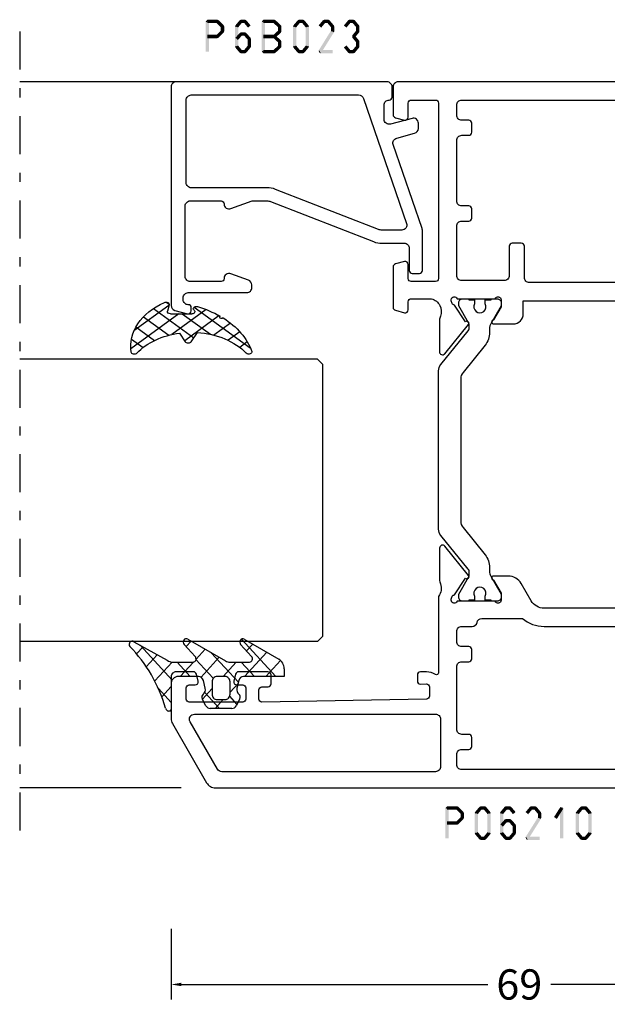
# Model space of a CAD drawing. Units: millimetres. Extents: x -3805 to 9591, y -1770 to 4531.
# Drawn here: x 753 to 811, y 1823 to 1921 of the extents above; entities that cross this region are included whole.
import ezdxf

# ---------------------------------------------------------------- set-up
doc = ezdxf.new("R2010")
doc.units = ezdxf.units.MM
doc.header["$LTSCALE"] = 0.838525
doc.linetypes.add('OGLT0', pattern=[10, 4.5, -2.2, 1.1, -2.2])
doc.layers.get('Defpoints').update_dxf_attribs({"lineweight": 5})
doc.styles.get("Standard").update_dxf_attribs({"font": 'txt.shx', "oblique": 1})
doc.dimstyles.new('ORGADATA', dxfattribs={"dimtxt": 0.18, "dimasz": 0.18, "dimexe": 0.18, "dimexo": 0.625, "dimgap": 0.09, "dimtad": 1, "dimtih": 1, "dimtoh": 1, "dimdec": 4, "dimzin": 0, "dimdsep": 46, "dimtxsty": 'Standard', "dimcen": 0.09, "dimadec": 0, "dimazin": 0, "dimtfac": 1, "dimtdec": 4, "dimtofl": 0, "dimtmove": 2, "dimatfit": 3, "dimfxl": 0, "dimtolj": 1, "dimtzin": 0, "dimarcsym": 0})

# ---------------------------------------------------------------- blocks, each defined once
blk = doc.blocks.new('BLYWEERT_P06210', base_point=(11.661213, 76.49564))
at = {"color": 7, "linetype": 'Continuous'}
for points in [[(22.661213, 145.49564), (18.529162, 145.49564, 0.131652), (18.029162, 145.361665), (12.161213, 141.973803, 0.131652), (11.795187, 141.607778, 0.131652), (11.661213, 141.107778), (11.661213, 76.99564, 0.414214), (12.161213, 76.49564), (14.961213, 76.49564, 0.414214), (15.461213, 76.99564), (15.461213, 77.59564, 0.414214), (14.961213, 78.09564), (13.761213, 78.09564, -0.414214), (13.461213, 78.39564), (13.461213, 81.19564, -0.414214), (13.761213, 81.49564), (20.111213, 81.49564), (20.411213, 81.79564), (20.711213, 81.49564), (27.061213, 81.49564, -0.414214), (27.361213, 81.19564), (27.361213, 78.39564, -0.414214), (27.061213, 78.09564), (25.961213, 78.09564, 0.414214), (25.461213, 77.59564), (25.461213, 76.99564, 0.414214), (25.961213, 76.49564), (28.661213, 76.49564, 0.414214), (29.161213, 76.99564), (29.161213, 80.19564, -0.414214), (29.461213, 80.49564), (30.641954, 80.49564, -0.244737), (31.888494, 80.695752, 0.112391), (32.321376, 80.597214), (35.426027, 80.597286, 0.70673), (35.614811, 81.130435), (32.723716, 83.471485, 0.965689), (32.46146, 83.169779), (30.788022, 82.08298, -0.246928), (30.651524, 81.839324), (30.372374, 81.74564), (30.261213, 81.74564, -0.843039), (30.161213, 82.328483), (30.161213, 86.112797, -0.843039), (30.261213, 86.69564), (30.961213, 86.69564), (32.261213, 85.945084, 0.998611), (32.661213, 85.94564), (32.661213, 87.38846, 0.267949), (31.911213, 88.687498), (30.211213, 89.668994, -0.267949), (29.461213, 90.968032), (29.461213, 108.523248, -0.267949), (30.211213, 109.822286), (31.911213, 110.803781, 0.267949), (32.661213, 112.10282), (32.661213, 113.54564, 0.998611), (32.261213, 113.546196), (30.961213, 112.79564), (30.261213, 112.79564, -0.843039), (30.161213, 113.378483), (30.161213, 117.162797, -0.843039), (30.261213, 117.74564), (30.372374, 117.74564), (30.651526, 117.651955, -0.246928), (30.788022, 117.408297), (32.461452, 116.321486, 0.965689), (32.723706, 116.019778), (35.614818, 118.360808, 0.70673), (35.426038, 118.893957), (32.321387, 118.894052, 0.112391), (31.888504, 118.795517, -0.244736), (30.641954, 118.99564), (23.061213, 118.99564, -0.598235), (22.894546, 119.306194, 0.147477), (23.161213, 120.190627), (23.161213, 120.79564, 0.414214), (22.861213, 121.09564), (22.250424, 121.09564, 0.419614), (21.950474, 120.790119), (21.961314, 120.20116, -0.419614), (21.661365, 119.89564), (20.761213, 119.89564, -0.408834), (20.461263, 120.190119), (20.161263, 136.490119, -0.419614), (20.461213, 136.79564), (21.361365, 136.79564, -0.408834), (21.661314, 136.50116), (21.67256, 135.890119, 0.408834), (21.97251, 135.59564), (22.861213, 135.59564, 0.414214), (23.161213, 135.89564), (23.161213, 138.808075, 0.339454), (22.938858, 139.097853), (22.238858, 139.285418, 0.493145), (21.861213, 138.99564), (21.861213, 138.39564, -0.414214), (21.561213, 138.09564), (20.461213, 138.09564, -0.414214), (20.161213, 138.39564), (20.161213, 143.69564, -0.414214), (20.461213, 143.99564), (21.561213, 143.99564, -0.414214), (21.861213, 143.69564), (21.861213, 143.09564, 0.493145), (22.238858, 142.805862), (22.938858, 142.993427, 0.339454), (23.161213, 143.283204), (23.161213, 144.99564, 0.414214), (22.661213, 145.49564)], [(15.861213, 142.262478), (18.211213, 143.619252, -0.57735), (18.961213, 143.186239), (18.961213, 119.29564, -0.414214), (18.461213, 118.79564), (13.761213, 118.79564, -0.414214), (13.261213, 119.29564), (13.261213, 140.472693, -0.267949), (13.511213, 140.905705), (15.861213, 142.262478)], [(81.661213, 76.99564), (81.661213, 122.99564, 0.414214), (81.161213, 123.49564), (78.402367, 123.49564, 0.339454), (78.112589, 123.273286), (77.871435, 122.373286, 0.493145), (78.161213, 121.99564), (79.561213, 121.99564, -0.414214), (79.861213, 121.69564), (79.861213, 119.29564, -0.414214), (79.561213, 118.99564), (62.161213, 118.99564, -0.414214), (61.861213, 119.29564), (61.861213, 121.69564, -0.414214), (62.161213, 121.99564), (63.561213, 121.99564, 0.493145), (63.85099, 122.373286), (63.609836, 123.273286, 0.339454), (63.320058, 123.49564), (59.302367, 123.49564, 0.339454), (59.012589, 123.273286), (58.771435, 122.373286, 0.493145), (59.061213, 121.99564), (59.861213, 121.99564, -0.414214), (60.161213, 121.69564), (60.161213, 119.69564, -0.439786), (58.436955, 118.798556, 0.112391), (58.004287, 118.898032), (54.899643, 118.904681, 0.70673), (54.709706, 118.371943), (57.595725, 116.024638, 0.965689), (57.858634, 116.325776), (59.534421, 117.408949, -0.246928), (59.671446, 117.652309), (59.950051, 117.74564), (60.061213, 117.74564, -0.843039), (60.161213, 117.162797), (60.161213, 113.378483, -0.843039), (60.061213, 112.79564), (59.361213, 112.79564), (58.061212, 113.546196, 0.998611), (57.661213, 113.54564), (57.661213, 111.59564, 0.414214), (58.661213, 110.59564), (59.961213, 110.59564), (59.961213, 88.89564), (58.661213, 88.89564, 0.414214), (57.661213, 87.89564), (57.661213, 85.94564, 0.998611), (58.061212, 85.945084), (59.361213, 86.69564), (60.061213, 86.69564, -0.843039), (60.161213, 86.112797), (60.161213, 82.328483, -0.843039), (60.061213, 81.74564), (59.950051, 81.74564), (59.670599, 81.83952, -0.246928), (59.534394, 82.08334), (57.86226, 83.172143, 0.965689), (57.600365, 83.474164), (54.706467, 81.13658, 0.70673), (54.894611, 80.603206), (57.99926, 80.599412, 0.112391), (58.43226, 80.697432, -0.244492), (59.680471, 80.49564), (63.661213, 80.49564, -0.414214), (64.161213, 79.99564), (64.161213, 76.99564, 0.414214), (64.661213, 76.49564), (67.361213, 76.49564, 0.414214), (67.861213, 76.99564), (67.861213, 77.59564, 0.414214), (67.361213, 78.09564), (66.261213, 78.09564, -0.414214), (65.961213, 78.39564), (65.961213, 81.19564, -0.414214), (66.261213, 81.49564), (72.611213, 81.49564), (72.911213, 81.79564), (73.211213, 81.49564), (79.561213, 81.49564, -0.414214), (79.861213, 81.19564), (79.861213, 78.39564, -0.414214), (79.561213, 78.09564), (78.361213, 78.09564, 0.414214), (77.861213, 77.59564), (77.861213, 76.99564, 0.414214), (78.361213, 76.49564), (81.161213, 76.49564, 0.414214), (81.661213, 76.99564)], [(34.77122, 114.391348, -0.171831), (33.512579, 113.94564), (33.17461, 113.94564, 0.131652), (32.57461, 113.78487), (30.861213, 112.79564), (30.561213, 112.79564, -0.414214), (30.161213, 113.19564), (30.161213, 113.79564), (30.261213, 113.79564), (30.261213, 114.37064), (30.670739, 114.37064, 1.69614), (30.670739, 115.42064), (30.261213, 115.42064), (30.261213, 115.99564), (30.161213, 115.99564), (30.161213, 116.59564, -0.414214), (30.561213, 116.99564), (30.861213, 116.99564), (32.56384, 116.012627, 0.131652), (32.81384, 115.94564), (33.017717, 115.94564, 0.171831), (33.332377, 116.057067), (36.686011, 118.772786, -0.171831), (37.315331, 118.99564), (53.007094, 118.99564, -0.171831), (53.636414, 118.772786), (56.990048, 116.057067, 0.171831), (57.304708, 115.94564), (57.508585, 115.94564, 0.131652), (57.758585, 116.012627), (59.461213, 116.99564), (59.761213, 116.99564, -0.414214), (60.161213, 116.59564), (60.161213, 115.99564), (60.061213, 115.99564), (60.061213, 115.42064), (59.651686, 115.42064, 1.69614), (59.651686, 114.37064), (60.061213, 114.37064), (60.061213, 113.79564), (60.161213, 113.79564), (60.161213, 113.19564, -0.414214), (59.761213, 112.79564), (59.461213, 112.79564), (57.747815, 113.78487, 0.131652), (57.147815, 113.94564), (56.809846, 113.94564, -0.171831), (55.551205, 114.391348), (52.857354, 116.572786, 0.171831), (52.228033, 116.79564), (38.094392, 116.79564, 0.171831), (37.465072, 116.572786), (34.77122, 114.391348)], [(13.461213, 99.99564), (13.461213, 116.69564, -0.414214), (13.961213, 117.19564), (14.961213, 117.19564, -0.414214), (15.461213, 116.69564), (15.461213, 115.99564, 0.414214), (15.761213, 115.69564), (16.661213, 115.69564, 0.414214), (16.961213, 115.99564), (16.961213, 116.69564, -0.414214), (17.461213, 117.19564), (23.661213, 117.19564, -0.414214), (24.161213, 116.69564), (24.161213, 115.99564, 0.414214), (24.461213, 115.69564), (25.361213, 115.69564, 0.414214), (25.661213, 115.99564), (25.661213, 116.69564, -0.414214), (26.161213, 117.19564), (27.161213, 117.19564, -0.414214), (27.661213, 116.69564), (27.661213, 115.675436, 0.356394), (28.061213, 115.185538, -0.356394), (28.461213, 114.69564), (28.461213, 110.677314, 0.179699), (27.661213, 108.523248), (27.661213, 90.968032, 0.179699), (28.461213, 88.813966), (28.461213, 85.79564, -0.356394), (28.061213, 85.305742, 0.356394), (27.661213, 84.815844), (27.661213, 83.29564), (13.461213, 83.29564), (13.461213, 99.99564)], [(79.861213, 99.99564), (79.861213, 83.29564), (66.160603, 83.29564, 0.230961), (64.505326, 82.487948, -0.230961), (64.111213, 82.29564), (62.461213, 82.29564, -0.414214), (61.961213, 82.79564), (61.961213, 87.99564, -0.414214), (62.461213, 88.49564), (65.361213, 88.49564, 0.414214), (65.661213, 88.79564), (65.661213, 89.69564, 0.414214), (65.361213, 89.99564), (62.261213, 89.99564, -0.414214), (61.761213, 90.49564), (61.761213, 109.99564, -0.414214), (62.261213, 110.49564), (65.361213, 110.49564, 0.414214), (65.661213, 110.79564), (65.661213, 111.69564, 0.414214), (65.361213, 111.99564), (62.461213, 111.99564, -0.414214), (61.961213, 112.49564), (61.961213, 116.69564, -0.414214), (62.461213, 117.19564), (67.361213, 117.19564, -0.414214), (67.861213, 116.69564), (67.861213, 115.99564, 0.414214), (68.161213, 115.69564), (69.061213, 115.69564, 0.414214), (69.361213, 115.99564), (69.361213, 116.69564, -0.414214), (69.861213, 117.19564), (75.861213, 117.19564, -0.414214), (76.361213, 116.69564), (76.361213, 115.99564, 0.414214), (76.661213, 115.69564), (77.561213, 115.69564, 0.414214), (77.861213, 115.99564), (77.861213, 116.69564, -0.414214), (78.361213, 117.19564), (79.361213, 117.19564, -0.414214), (79.861213, 116.69564), (79.861213, 99.99564)], [(55.551205, 85.099932, -0.171831), (56.809846, 85.54564), (57.147815, 85.54564, 0.131652), (57.747815, 85.706409), (59.461213, 86.69564), (59.761213, 86.69564, -0.414214), (60.161213, 86.29564), (60.161213, 85.69564), (60.061213, 85.69564), (60.061213, 85.12064), (59.651686, 85.12064, 1.69614), (59.651686, 84.07064), (60.061213, 84.07064), (60.061213, 83.49564), (60.161213, 83.49564), (60.161213, 82.89564, -0.414214), (59.761213, 82.49564), (59.461213, 82.49564), (57.758585, 83.478653, 0.131652), (57.508585, 83.54564), (57.304708, 83.54564, 0.171831), (56.990048, 83.434213), (53.636414, 80.718494, -0.171831), (53.007094, 80.49564), (37.315331, 80.49564, -0.171831), (36.686011, 80.718494), (33.332377, 83.434213, 0.171831), (33.017717, 83.54564), (32.81384, 83.54564, 0.131652), (32.56384, 83.478653), (30.861213, 82.49564), (30.561213, 82.49564, -0.414214), (30.161213, 82.89564), (30.161213, 83.49564), (30.261213, 83.49564), (30.261213, 84.07064), (30.670739, 84.07064, 1.69614), (30.670739, 85.12064), (30.261213, 85.12064), (30.261213, 85.69564), (30.161213, 85.69564), (30.161213, 86.29564, -0.414214), (30.561213, 86.69564), (30.861213, 86.69564), (32.57461, 85.706409, 0.131652), (33.17461, 85.54564), (33.512579, 85.54564, -0.171831), (34.77122, 85.099932), (37.465072, 82.918494, 0.171831), (38.094392, 82.69564), (52.228033, 82.69564, 0.171831), (52.857354, 82.918494), (55.551205, 85.099932)]]:
    blk.add_lwpolyline(points, format="xyb", close=True, dxfattribs=at)
blk = doc.blocks.new('BLYWEERT_P6B023')
at = {"color": 7, "linetype": 'Continuous'}
for points in [[(23, 3.5), (23, 24.4, 0.414214), (22.5, 24.9), (0.828594, 24.9, 0.339454), (0.345631, 24.52941), (0.010222, 23.277646, 0.493145), (0.3, 22.9), (0.6, 22.9, 0.414214), (0.9, 23.2, -0.414214), (1.4, 23.7), (1.6, 23.7, -0.414214), (2.1, 23.2), (2.1, 17.4, 0.414214), (2.6, 16.9), (2.863052, 16.9, 0.315299), (3.332898, 17.22899), (3.969846, 18.97899, 0.520567), (3.5, 19.65, -0.414214), (3.2, 19.95), (3.2, 23, -0.414214), (3.7, 23.5), (10.7, 23.5, -0.414214), (11.2, 23), (11.2, 19.95, -0.414214), (10.9, 19.65, 0.520567), (10.430154, 18.97899), (11.2, 16.863855), (11.2, 15.4, -0.093149), (11.131776, 15.036965), (7.156916, 4.83498, 0.093149), (7, 4), (7, 1.8, -0.414214), (6.5, 1.3), (4.3, 1.3, 0.414214), (4, 1), (4, 0.3, 0.414214), (4.3, 0), (8.3, 0, 0.083094), (8.462784, 0.027241), (16.777681, 2.890289, -0.434812), (17.423428, 2.546939), (17.899399, 0.77059, 0.339454), (18.382362, 0.4), (18.9, 0.4, 0.493145), (19.382963, 1.02941), (18.809235, 3.17059, -0.493145), (19.292198, 3.8), (20.7, 3.8, -0.414214), (21.2, 3.3, 0.414214), (21.5, 3), (22.5, 3, 0.414214), (23, 3.5)], [(21.7, 14.608367), (21.7, 6.316733, -0.320103), (21.362784, 5.843974), (8.962784, 1.574311, -0.515034), (8.3, 2.047071), (8.3, 4, -0.093149), (8.368224, 4.363035), (12.343084, 14.56502, 0.093149), (12.5, 15.4), (12.5, 22.9, -0.414214), (13, 23.4), (21.2, 23.4, -0.414214), (21.7, 22.9), (21.7, 14.608367)]]:
    blk.add_lwpolyline(points, format="xyb", close=True, dxfattribs=at)
blk = doc.blocks.new('BLYWEERT_AGS304', base_point=(1.6, 8))
at = {"color": 7, "linetype": 'Continuous'}
for p, q in [((1.6, 7.227922), (6.363314, 11.991236)), ((5.045836, 11.932843), (6.197227, 10.781452)), ((0.477412, 8.226655), (3.935242, 11.684484)), ((3.373946, 11.483413), (5.22622, 9.63114)), ((2.000382, 10.735656), (4.515355, 8.220684)), ((0.868194, 9.746525), (4.853799, 5.76092)), ((0.000074, 8.493324), (0.293324, 8.200074)), ((1.019389, 4.525991), (4.415356, 7.921958)), ((1.6, 6.893398), (4.395232, 4.098166)), ((1.848463, 3.233744), (5.26299, 6.648271)), ((0.674367, 5.697711), (6.213945, 0.158133)), ((2.860245, 2.124206), (4.503122, 3.767083)), ((4.050436, 1.193077), (5.207764, 2.350405)), ((5.430753, 0.452073), (6.173407, 1.194728))]:
    blk.add_line(p, q, dxfattribs=at)
blk.add_lwpolyline([(6.970531, 11.406817, 0.691235), (6.835232, 11.951559, 0.292666), (0.044188, 8.656716, 0.646264), (0.352094, 8.204558), (1.247906, 8.362513, -0.466308), (1.6, 8.067071), (1.6, 5.947214, -0.648232), (1.1, 5.723607, 0.79222), (0.621333, 5.388893, 0.072028), (1.910264, 3.154347, -1), (2.164642, 2.845653, 0.152646), (6.724781, 0.009583, 0.838203), (6.970531, 0.546818, -0.224485), (4.144874, 5.430343), (5.426785, 6.028108, 0.63707), (5.426785, 6.571892), (4.22421, 7.132662, -0.200149), (6.970531, 11.406817)], format="xyb", close=True, dxfattribs=at)
blk = doc.blocks.new('BLYWEERT_AGS100', base_point=(3.1, 11.2))
at = {"color": 7, "linetype": 'Continuous'}
for p, q in [((5.176816, 14.613258), (5.819397, 13.970677)), ((2.8031, 11.096307), (5.96847, 14.261677)), ((4.01443, 13.654323), (5.100808, 12.567945)), ((2.725922, 12.821511), (4.438621, 11.108812)), ((0.785472, 11.2), (2.04961, 12.464138)), ((1.301243, 12.124869), (2.226112, 11.2)), ((0, 11.304792), (0.104792, 11.2)), ((3.136469, 9.308356), (4.436469, 10.608356)), ((3.136469, 10.289643), (4.439389, 8.986723)), ((5.842231, 9.705201), (6.339338, 9.208095)), ((1.085883, 8.097589), (2.038172, 7.145299)), ((2.968538, 7.019105), (4.682757, 8.733324)), ((3.068655, 8.236137), (4.875567, 6.429225)), ((4.694716, 8.731396), (5.607452, 7.81866)), ((0.919909, 7.091796), (1.69197, 7.863857)), ((2.608359, 4.537606), (5.293615, 7.222861)), ((0.236469, 6.408356), (0.919909, 7.091796)), ((0.236469, 6.825682), (1.036469, 6.025682)), ((0.620521, 4.671088), (1.343057, 5.393624)), ((3.136469, 6.047002), (4.436469, 4.747002)), ((1.707451, 5.354701), (2.493867, 4.568284)), ((3.136469, 2.944395), (4.436469, 4.244395)), ((3.136469, 0.823075), (6.531123, 4.217728)), ((3.136469, 3.925682), (5.342366, 1.719785)), ((5.457037, 3.726435), (6.074252, 3.10922)), ((3.136469, 1.804361), (4.591947, 0.348884))]:
    blk.add_line(p, q, dxfattribs=at)
for points in [[(0.486469, 7.751517), (1.120003, 8.117288, -0.396012), (1.519928, 8.023425, 0.322108), (2.065879, 7.817037), (2.765879, 8.004602, 0.339454), (3.136469, 8.487564), (3.136469, 10.5, 0.414214), (2.436469, 11.2), (0, 11.2), (0, 11.443551, -0.366859), (0.25092, 11.739509, 0.128726), (5.862239, 15.296994, -0.837623), (6.290332, 14.889973), (4.602152, 11.594537, 0.147021), (4.436469, 11.043253), (4.436469, 9.028476, 0.667211), (4.948033, 8.815777), (6.044472, 9.906361, -0.858805), (6.521463, 9.553848), (4.55171, 5.814404, 0.121802), (4.436469, 5.348356), (4.436469, 3.432848, 0.667211), (4.948033, 3.220149), (6.044472, 4.310733, -0.858805), (6.521463, 3.95822), (4.717729, 0.533953, -0.278368), (3.832969, 0), (3.136469, 0), (3.136469, 4.012436, 0.339454), (2.765879, 4.495398), (2.065879, 4.682963, 0.322108), (1.519928, 4.476575, -0.396012), (1.120003, 4.382712), (0.486469, 4.748483, -0.267949), (0.236469, 5.181495), (0.236469, 7.318505, -0.267949), (0.486469, 7.751517)], [(1.036469, 6.25), (1.036469, 5.854701, 0.414214), (1.536469, 5.354701), (2.636469, 5.354701, 0.414214), (3.136469, 5.854701), (3.136469, 6.645299, 0.414214), (2.636469, 7.145299), (1.536469, 7.145299, 0.414214), (1.036469, 6.645299), (1.036469, 6.25)]]:
    blk.add_lwpolyline(points, format="xyb", close=True, dxfattribs=at)
blk = doc.blocks.new('*U839', base_point=(-75, -196))
at = {"color": 7, "linetype": 'Continuous'}
for p, q in [((-55, -166), (-55.5, -166.5)), ((-55.5, -166.5), (-55.5, -196)), ((-28, -166), (-55, -166)), ((-27.5, -166.5), (-28, -166)), ((-27.5, -166.5), (-27.5, -196)), ((0, -167.550003), (0, -196)), ((-70, -180), (-70, -196))]:
    blk.add_line(p, q, dxfattribs=at)
at = {"color": 7, "linetype": 'OGLT0'}
blk.add_line((5, -196), (-75, -196), dxfattribs=at)
blk = doc.blocks.new('*D861')
at = {"color": 0, "lineweight": -2}
for p, q in [((768.027, 1830.542), (768.027, 1823.542)), ((837.027, 1830.542), (837.027, 1823.542)), ((769.027, 1825.042), (799.409, 1825.042)), ((836.027, 1825.042), (805.644, 1825.042))]:
    blk.add_line(p, q, dxfattribs=at)
at = {"color": 0}
for points in [[(769.027, 1825.209), (769.027, 1824.876), (768.027, 1825.042)], [(836.027, 1825.209), (836.027, 1824.876), (837.027, 1825.042)]]:
    blk.add_solid(points, dxfattribs=at)
at = {"layer": 'Defpoints', "color": 0}
for p in [(768.027, 1830.542), (837.027, 1830.542), (768.027, 1825.042)]:
    blk.add_point(p, dxfattribs=at)
at = {"color": 0, "insert": (802.527, 1825.042), "char_height": 3, "attachment_point": 5}
blk.add_mtext('\\A1;69', dxfattribs=at)

msp = doc.modelspace()

# ---------------------------------------------------------------- linework, layer by layer
at = {"color": 7}
for points in [[(771.44873878, 1920.54224752), (771.53207178, 1920.45891452), (771.61540478, 1920.70891452), (771.69873878, 1920.62558052)], [(771.44873878, 1917.54224752), (771.78207178, 1917.54224752), (771.44873878, 1920.54224752), (771.78207178, 1920.54224752)], [(771.61540478, 1920.70891452), (771.61540478, 1920.37558052), (772.60842878, 1920.70891452), (772.60842878, 1920.37558052)], [(772.72609978, 1920.66027852), (772.49075778, 1920.42421652), (773.23765778, 1920.15027852), (773.00231478, 1919.91421652)], [(772.72609978, 1920.66027852), (772.66726478, 1920.51792952), (772.60842878, 1920.70891452), (772.54959278, 1920.56656552)], [(775.07646978, 1920.43549952), (774.82048078, 1920.64899552), (774.65112978, 1919.92549952), (774.39514078, 1920.13899552)], [(774.82048078, 1920.64899552), (774.88447778, 1920.51228852), (774.94847478, 1920.70891452), (775.01247278, 1920.57220752)], [(775.34879478, 1920.37558052), (775.34879478, 1920.70891452), (774.94847478, 1920.37558052), (774.94847478, 1920.70891452)], [(775.64614078, 1919.92549952), (775.90212978, 1920.13899552), (775.22080078, 1920.43549952), (775.47678978, 1920.64899552)], [(775.47678978, 1920.64899552), (775.41279278, 1920.51228852), (775.34879478, 1920.70891452), (775.28479778, 1920.57220752)], [(777.00723578, 1920.54224752), (777.09056978, 1920.45891452), (777.17390278, 1920.70891452), (777.25723578, 1920.62558052)], [(777.00723578, 1917.54224752), (777.34056978, 1917.54224752), (777.00723578, 1920.54224752), (777.34056978, 1920.54224752)], [(777.17390278, 1920.70891452), (777.17390278, 1920.37558052), (778.24502978, 1920.70891452), (778.24502978, 1920.37558052)], [(778.35815378, 1920.66464252), (778.13190478, 1920.41985252), (778.90994678, 1920.15464252), (778.68369678, 1919.90985252)], [(778.35815378, 1920.66464252), (778.30159178, 1920.52011152), (778.24502978, 1920.70891452), (778.18846678, 1920.56438352)], [(780.14297778, 1920.13899552), (780.39896778, 1919.92549952), (780.56831778, 1920.64899552), (780.82430778, 1920.43549952)], [(780.56831778, 1920.64899552), (780.63231578, 1920.51228852), (780.69631278, 1920.70891452), (780.76031078, 1920.57220752)], [(780.69631278, 1920.70891452), (780.69631278, 1920.37558052), (781.09663278, 1920.70891452), (781.09663278, 1920.37558052)], [(781.22462778, 1920.64899552), (780.96863778, 1920.43549952), (781.64996778, 1920.13899552), (781.39397878, 1919.92549952)], [(781.22462778, 1920.64899552), (781.16063078, 1920.51228852), (781.09663278, 1920.70891452), (781.03263578, 1920.57220752)], [(782.64497878, 1920.13899552), (782.90096778, 1919.92549952), (783.07031878, 1920.64899552), (783.32630778, 1920.43549952)], [(783.07031878, 1920.64899552), (783.13431578, 1920.51228852), (783.19831278, 1920.70891452), (783.26231078, 1920.57220752)], [(783.19831278, 1920.70891452), (783.19831278, 1920.37558052), (783.59863278, 1920.70891452), (783.59863278, 1920.37558052)], [(783.72662778, 1920.64899552), (783.47063878, 1920.43549952), (784.15196778, 1920.13899552), (783.89597878, 1919.92549952)], [(783.72662778, 1920.64899552), (783.66263078, 1920.51228852), (783.59863278, 1920.70891452), (783.53463578, 1920.57220752)], [(785.14697878, 1920.13899552), (785.40296778, 1919.92549952), (785.57231878, 1920.64899552), (785.82830778, 1920.43549952)], [(785.57231878, 1920.64899552), (785.63631578, 1920.51228852), (785.70031378, 1920.70891452), (785.76431078, 1920.57220752)], [(785.70031378, 1920.70891452), (785.70031378, 1920.37558052), (786.10063378, 1920.70891452), (786.10063378, 1920.37558052)], [(786.22862778, 1920.64899552), (785.97263878, 1920.43549952), (786.65396778, 1920.13899552), (786.39797878, 1919.92549952)], [(786.22862778, 1920.64899552), (786.16463078, 1920.51228852), (786.10063378, 1920.70891452), (786.03663578, 1920.57220752)], [(773.23765778, 1919.43421652), (773.00231478, 1919.67027852), (772.72609978, 1918.92421652), (772.49075778, 1919.16027852)], [(773.28665278, 1920.03224752), (772.95331978, 1920.03224752), (773.28665278, 1919.55224752), (772.95331978, 1919.55224752)], [(773.28665278, 1920.03224752), (773.14448378, 1919.97323252), (773.23765778, 1920.15027852), (773.09548878, 1920.09126252)], [(773.23765778, 1919.43421652), (773.09548878, 1919.49323252), (773.28665278, 1919.55224752), (773.14448378, 1919.61126252)], [(774.35646878, 1920.03224752), (774.50379978, 1919.97887352), (774.39514078, 1920.13899552), (774.54247078, 1920.08562152)], [(774.68980178, 1920.03224752), (774.35646878, 1920.03224752), (774.68980178, 1918.05224752), (774.35646878, 1918.05224752)], [(778.90994678, 1919.42985252), (778.68369678, 1919.67464252), (778.35815378, 1918.91985252), (778.13190478, 1919.16464252)], [(778.96348878, 1920.03224752), (778.63015478, 1920.03224752), (778.96348878, 1919.55224752), (778.63015478, 1919.55224752)], [(778.96348878, 1920.03224752), (778.82359278, 1919.97105052), (778.90994678, 1920.15464252), (778.77005078, 1920.09344552)], [(778.90994678, 1919.42985252), (778.77005078, 1919.49105052), (778.96348878, 1919.55224752), (778.82359278, 1919.61344552)], [(780.10430678, 1920.03224752), (780.25163678, 1919.97887352), (780.14297778, 1920.13899552), (780.29030878, 1920.08562152)], [(780.10430678, 1918.05224752), (780.43763978, 1918.05224752), (780.10430678, 1920.03224752), (780.43763978, 1920.03224752)], [(781.68863978, 1920.03224752), (781.35530678, 1920.03224752), (781.68863978, 1918.05224752), (781.35530678, 1918.05224752)], [(781.68863978, 1920.03224752), (781.54130878, 1919.97887352), (781.64996778, 1920.13899552), (781.50263778, 1920.08562152)], [(784.16547178, 1919.46418052), (783.88247478, 1919.64031452), (782.91447178, 1917.45418052), (782.63147478, 1917.63031452)], [(784.19063978, 1920.03224752), (783.85730678, 1920.03224752), (784.19063978, 1919.55224752), (783.85730678, 1919.55224752)], [(784.19063978, 1920.03224752), (784.04330878, 1919.97887352), (784.15196778, 1920.13899552), (784.00463778, 1920.08562152)], [(784.16547178, 1919.46418052), (784.01138978, 1919.50821352), (784.19063978, 1919.55224752), (784.03655678, 1919.59628152)], [(786.65396778, 1919.44549952), (786.39797878, 1919.65899552), (786.22862778, 1918.93549952), (785.97263878, 1919.14899552)], [(786.69263978, 1920.03224752), (786.35930678, 1920.03224752), (786.69263978, 1919.55224752), (786.35930678, 1919.55224752)], [(786.69263978, 1920.03224752), (786.54530878, 1919.97887352), (786.65396778, 1920.13899552), (786.50663778, 1920.08562152)], [(786.65396778, 1919.44549952), (786.50663778, 1919.49887352), (786.69263978, 1919.55224752), (786.54530878, 1919.60562152)], [(772.60842878, 1918.87558052), (772.60842878, 1919.20891452), (771.61540478, 1918.87558052), (771.61540478, 1919.20891452)], [(772.60842878, 1918.87558052), (772.54959278, 1919.01792952), (772.72609978, 1918.92421652), (772.66726478, 1919.06656552)], [(775.07321478, 1919.17171352), (774.82373578, 1919.39278252), (774.64787478, 1918.69171352), (774.39839578, 1918.91278252)], [(774.82373578, 1919.39278252), (774.88610578, 1919.25418152), (774.94847478, 1919.44891452), (775.01084478, 1919.31031352)], [(775.34879478, 1919.11558052), (775.34879478, 1919.44891452), (774.94847478, 1919.11558052), (774.94847478, 1919.44891452)], [(775.64939578, 1918.69171352), (775.89887478, 1918.91278252), (775.22405578, 1919.17171352), (775.47353478, 1919.39278252)], [(775.47353478, 1919.39278252), (775.41116478, 1919.25418152), (775.34879478, 1919.44891452), (775.28642578, 1919.31031352)], [(775.60746878, 1918.05224752), (775.94080178, 1918.05224752), (775.60746878, 1918.80224752), (775.94080178, 1918.80224752)], [(775.94080178, 1918.80224752), (775.79509878, 1918.74698052), (775.89887478, 1918.91278252), (775.75317178, 1918.85751452)], [(778.24502978, 1918.87558052), (778.24502978, 1919.20891452), (777.17390278, 1918.87558052), (777.17390278, 1919.20891452)], [(778.13190478, 1918.91985252), (778.24502978, 1918.91985252), (778.13190478, 1919.16464252), (778.24502978, 1919.16464252)], [(778.35815378, 1919.16464252), (778.13190478, 1918.91985252), (778.90994678, 1918.65464252), (778.68369678, 1918.40985252)], [(778.35815378, 1919.16464252), (778.30159178, 1919.02011152), (778.24502978, 1919.20891452), (778.18846678, 1919.06438352)], [(778.96348878, 1918.53224752), (778.82359278, 1918.47105052), (778.90994678, 1918.65464252), (778.77005078, 1918.59344552)], [(785.97263878, 1918.93549952), (786.10063378, 1918.93549952), (785.97263878, 1919.14899552), (786.10063378, 1919.14899552)], [(786.22862778, 1919.14899552), (785.97263878, 1918.93549952), (786.65396778, 1918.63899552), (786.39797878, 1918.42549952)], [(786.69263978, 1918.53224752), (786.54530878, 1918.47887352), (786.65396778, 1918.63899552), (786.50663778, 1918.58562152)], [(774.39514078, 1917.94549952), (774.54247078, 1917.99887352), (774.35646878, 1918.05224752), (774.50379978, 1918.10562152)], [(774.65112978, 1918.15899552), (774.39514078, 1917.94549952), (775.07646978, 1917.64899552), (774.82048078, 1917.43549952)], [(774.82048078, 1917.43549952), (774.88447778, 1917.57220752), (774.94847478, 1917.37558052), (775.01247278, 1917.51228852)], [(774.94847478, 1917.70891452), (774.94847478, 1917.37558052), (775.34879478, 1917.70891452), (775.34879478, 1917.37558052)], [(775.22080078, 1917.64899552), (775.47678978, 1917.43549952), (775.64614078, 1918.15899552), (775.90212978, 1917.94549952)], [(775.34879478, 1917.37558052), (775.28479778, 1917.51228852), (775.47678978, 1917.43549952), (775.41279278, 1917.57220752)], [(775.90212978, 1917.94549952), (775.75479978, 1917.99887352), (775.94080178, 1918.05224752), (775.79347078, 1918.10562152)], [(777.00723578, 1917.54224752), (777.09056978, 1917.62558052), (777.17390278, 1917.37558052), (777.25723578, 1917.45891452)], [(778.24502978, 1917.37558052), (778.24502978, 1917.70891452), (777.17390278, 1917.37558052), (777.17390278, 1917.70891452)], [(778.90994678, 1917.92985252), (778.68369678, 1918.17464252), (778.35815378, 1917.41985252), (778.13190478, 1917.66464252)], [(778.24502978, 1917.37558052), (778.18846678, 1917.52011152), (778.35815378, 1917.41985252), (778.30159178, 1917.56438352)], [(778.96348878, 1918.53224752), (778.63015478, 1918.53224752), (778.96348878, 1918.05224752), (778.63015478, 1918.05224752)], [(778.90994678, 1917.92985252), (778.77005078, 1917.99105052), (778.96348878, 1918.05224752), (778.82359278, 1918.11344552)], [(780.14297778, 1917.94549952), (780.29030878, 1917.99887352), (780.10430678, 1918.05224752), (780.25163678, 1918.10562152)], [(780.56831778, 1917.43549952), (780.82430778, 1917.64899552), (780.14297778, 1917.94549952), (780.39896778, 1918.15899552)], [(780.56831778, 1917.43549952), (780.63231578, 1917.57220752), (780.69631278, 1917.37558052), (780.76031078, 1917.51228852)], [(781.09663278, 1917.37558052), (781.09663278, 1917.70891452), (780.69631278, 1917.37558052), (780.69631278, 1917.70891452)], [(781.64996778, 1917.94549952), (781.39397878, 1918.15899552), (781.22462778, 1917.43549952), (780.96863778, 1917.64899552)], [(781.09663278, 1917.37558052), (781.03263578, 1917.51228852), (781.22462778, 1917.43549952), (781.16063078, 1917.57220752)], [(781.64996778, 1917.94549952), (781.50263778, 1917.99887352), (781.68863978, 1918.05224752), (781.54130878, 1918.10562152)], [(782.63147478, 1917.63031452), (782.70222378, 1917.66961452), (782.77297278, 1917.37558052), (782.84372278, 1917.41488052)], [(782.77297278, 1917.70891452), (782.77297278, 1917.37558052), (784.02397278, 1917.70891452), (784.02397278, 1917.37558052)], [(785.57231878, 1917.43549952), (785.82830778, 1917.64899552), (785.14697878, 1917.94549952), (785.40296778, 1918.15899552)], [(785.57231878, 1917.43549952), (785.63631578, 1917.57220752), (785.70031378, 1917.37558052), (785.76431078, 1917.51228852)], [(786.10063378, 1917.37558052), (786.10063378, 1917.70891452), (785.70031378, 1917.37558052), (785.70031378, 1917.70891452)], [(786.65396778, 1917.94549952), (786.39797878, 1918.15899552), (786.22862778, 1917.43549952), (785.97263878, 1917.64899552)], [(786.10063378, 1917.37558052), (786.03663578, 1917.51228852), (786.22862778, 1917.43549952), (786.16463078, 1917.57220752)], [(786.69263978, 1918.53224752), (786.35930678, 1918.53224752), (786.69263978, 1918.05224752), (786.35930678, 1918.05224752)], [(786.65396778, 1917.94549952), (786.50663778, 1917.99887352), (786.69263978, 1918.05224752), (786.54530878, 1918.10562152)], [(795.20231978, 1842.54224752), (795.28565278, 1842.45891452), (795.36898678, 1842.70891452), (795.45231978, 1842.62558052)], [(795.20231978, 1839.54224752), (795.53565278, 1839.54224752), (795.20231978, 1842.54224752), (795.53565278, 1842.54224752)], [(795.36898678, 1842.70891452), (795.36898678, 1842.37558052), (796.36200978, 1842.70891452), (796.36200978, 1842.37558052)], [(796.47968178, 1842.66027852), (796.24433878, 1842.42421652), (796.99123878, 1842.15027852), (796.75589678, 1841.91421652)], [(796.47968178, 1842.66027852), (796.42084578, 1842.51792952), (796.36200978, 1842.70891452), (796.30317478, 1842.56656552)], [(798.14872178, 1842.13899552), (798.40471178, 1841.92549952), (798.57406178, 1842.64899552), (798.83005178, 1842.43549952)], [(798.57406178, 1842.64899552), (798.63805878, 1842.51228852), (798.70205678, 1842.70891452), (798.76605378, 1842.57220752)], [(798.70205678, 1842.70891452), (798.70205678, 1842.37558052), (799.10237678, 1842.70891452), (799.10237678, 1842.37558052)], [(799.23037178, 1842.64899552), (798.97438178, 1842.43549952), (799.65571178, 1842.13899552), (799.39972178, 1841.92549952)], [(799.23037178, 1842.64899552), (799.16637378, 1842.51228852), (799.10237678, 1842.70891452), (799.03837878, 1842.57220752)], [(801.33205178, 1842.43549952), (801.07606178, 1842.64899552), (800.90671178, 1841.92549952), (800.65072178, 1842.13899552)], [(801.07606178, 1842.64899552), (801.14005878, 1842.51228852), (801.20405678, 1842.70891452), (801.26805378, 1842.57220752)], [(801.60437678, 1842.37558052), (801.60437678, 1842.70891452), (801.20405678, 1842.37558052), (801.20405678, 1842.70891452)], [(801.90172178, 1841.92549952), (802.15771178, 1842.13899552), (801.47638178, 1842.43549952), (801.73237178, 1842.64899552)], [(801.73237178, 1842.64899552), (801.66837378, 1842.51228852), (801.60437678, 1842.70891452), (801.54037878, 1842.57220752)], [(803.15272178, 1842.13899552), (803.40871178, 1841.92549952), (803.57806178, 1842.64899552), (803.83405178, 1842.43549952)], [(803.57806178, 1842.64899552), (803.64205878, 1842.51228852), (803.70605678, 1842.70891452), (803.77005378, 1842.57220752)], [(803.70605678, 1842.70891452), (803.70605678, 1842.37558052), (804.10637678, 1842.70891452), (804.10637678, 1842.37558052)], [(804.23437178, 1842.64899552), (803.97838178, 1842.43549952), (804.65971178, 1842.13899552), (804.40372178, 1841.92549952)], [(804.23437178, 1842.64899552), (804.17037378, 1842.51228852), (804.10637678, 1842.70891452), (804.04237878, 1842.57220752)], [(805.96707678, 1841.64127052), (806.24887678, 1841.46322452), (806.59257678, 1842.63127052), (806.87437678, 1842.45322452)], [(806.90014378, 1842.54224752), (806.56680978, 1842.54224752), (806.90014378, 1839.54224752), (806.56680978, 1839.54224752)], [(806.90014378, 1842.54224752), (806.88725978, 1842.49773652), (806.59257678, 1842.63127052), (806.57969378, 1842.58675952)], [(808.15672178, 1842.13899552), (808.41271178, 1841.92549952), (808.58206178, 1842.64899552), (808.83805178, 1842.43549952)], [(808.58206178, 1842.64899552), (808.64605978, 1842.51228852), (808.71005678, 1842.70891452), (808.77405378, 1842.57220752)], [(808.71005678, 1842.70891452), (808.71005678, 1842.37558052), (809.11037678, 1842.70891452), (809.11037678, 1842.37558052)], [(809.23837178, 1842.64899552), (808.98238178, 1842.43549952), (809.66371178, 1842.13899552), (809.40772178, 1841.92549952)], [(809.23837178, 1842.64899552), (809.17437378, 1842.51228852), (809.11037678, 1842.70891452), (809.04637978, 1842.57220752)], [(796.99123878, 1841.43421652), (796.75589678, 1841.67027852), (796.47968178, 1840.92421652), (796.24433878, 1841.16027852)], [(797.04023478, 1842.03224752), (796.70690078, 1842.03224752), (797.04023478, 1841.55224752), (796.70690078, 1841.55224752)], [(797.04023478, 1842.03224752), (796.89806578, 1841.97323252), (796.99123878, 1842.15027852), (796.84906978, 1842.09126252)], [(796.99123878, 1841.43421652), (796.84906978, 1841.49323252), (797.04023478, 1841.55224752), (796.89806578, 1841.61126252)], [(798.11004978, 1842.03224752), (798.25738078, 1841.97887352), (798.14872178, 1842.13899552), (798.29605178, 1842.08562152)], [(798.11004978, 1840.05224752), (798.44338278, 1840.05224752), (798.11004978, 1842.03224752), (798.44338278, 1842.03224752)], [(799.69438278, 1842.03224752), (799.36104978, 1842.03224752), (799.69438278, 1840.05224752), (799.36104978, 1840.05224752)], [(799.69438278, 1842.03224752), (799.54705278, 1841.97887352), (799.65571178, 1842.13899552), (799.50838078, 1842.08562152)], [(800.61204978, 1842.03224752), (800.75938078, 1841.97887352), (800.65072178, 1842.13899552), (800.79805278, 1842.08562152)], [(800.94538278, 1842.03224752), (800.61204978, 1842.03224752), (800.94538278, 1840.05224752), (800.61204978, 1840.05224752)], [(801.07931678, 1841.39278252), (801.14168678, 1841.25418152), (801.20405678, 1841.44891452), (801.26642578, 1841.31031352)], [(801.60437678, 1841.11558052), (801.60437678, 1841.44891452), (801.20405678, 1841.11558052), (801.20405678, 1841.44891452)], [(801.72911578, 1841.39278252), (801.66674578, 1841.25418152), (801.60437678, 1841.44891452), (801.54200678, 1841.31031352)], [(804.67321578, 1841.46418052), (804.39021778, 1841.64031452), (803.42221578, 1839.45418052), (803.13921778, 1839.63031452)], [(804.69838378, 1842.03224752), (804.36504978, 1842.03224752), (804.69838378, 1841.55224752), (804.36504978, 1841.55224752)], [(804.69838378, 1842.03224752), (804.55105278, 1841.97887352), (804.65971178, 1842.13899552), (804.51238078, 1842.08562152)], [(804.67321578, 1841.46418052), (804.51913278, 1841.50821352), (804.69838378, 1841.55224752), (804.54430078, 1841.59628152)], [(808.11804978, 1842.03224752), (808.26538078, 1841.97887352), (808.15672178, 1842.13899552), (808.30405278, 1842.08562152)], [(808.11804978, 1840.05224752), (808.45138378, 1840.05224752), (808.11804978, 1842.03224752), (808.45138378, 1842.03224752)], [(809.70238378, 1842.03224752), (809.36904978, 1842.03224752), (809.70238378, 1840.05224752), (809.36904978, 1840.05224752)], [(809.70238378, 1842.03224752), (809.55505278, 1841.97887352), (809.66371178, 1842.13899552), (809.51638078, 1842.08562152)], [(796.36200978, 1840.87558052), (796.36200978, 1841.20891452), (795.36898678, 1840.87558052), (795.36898678, 1841.20891452)], [(796.36200978, 1840.87558052), (796.30317478, 1841.01792952), (796.47968178, 1840.92421652), (796.42084578, 1841.06656552)], [(801.32879578, 1841.17171352), (801.07931678, 1841.39278252), (800.90345578, 1840.69171352), (800.65397678, 1840.91278252)], [(801.90497678, 1840.69171352), (802.15445578, 1840.91278252), (801.47963678, 1841.17171352), (801.72911578, 1841.39278252)], [(801.86304978, 1840.05224752), (802.19638278, 1840.05224752), (801.86304978, 1840.80224752), (802.19638278, 1840.80224752)], [(802.19638278, 1840.80224752), (802.05067978, 1840.74698052), (802.15445578, 1840.91278252), (802.00875278, 1840.85751452)], [(798.14872178, 1839.94549952), (798.29605178, 1839.99887352), (798.11004978, 1840.05224752), (798.25738078, 1840.10562152)], [(798.57406178, 1839.43549952), (798.83005178, 1839.64899552), (798.14872178, 1839.94549952), (798.40471178, 1840.15899552)], [(798.57406178, 1839.43549952), (798.63805878, 1839.57220752), (798.70205678, 1839.37558052), (798.76605378, 1839.51228852)], [(799.10237678, 1839.37558052), (799.10237678, 1839.70891452), (798.70205678, 1839.37558052), (798.70205678, 1839.70891452)], [(799.65571178, 1839.94549952), (799.39972178, 1840.15899552), (799.23037178, 1839.43549952), (798.97438178, 1839.64899552)], [(799.10237678, 1839.37558052), (799.03837878, 1839.51228852), (799.23037178, 1839.43549952), (799.16637378, 1839.57220752)], [(799.65571178, 1839.94549952), (799.50838078, 1839.99887352), (799.69438278, 1840.05224752), (799.54705278, 1840.10562152)], [(800.65072178, 1839.94549952), (800.79805278, 1839.99887352), (800.61204978, 1840.05224752), (800.75938078, 1840.10562152)], [(800.90671178, 1840.15899552), (800.65072178, 1839.94549952), (801.33205178, 1839.64899552), (801.07606178, 1839.43549952)], [(801.07606178, 1839.43549952), (801.14005878, 1839.57220752), (801.20405678, 1839.37558052), (801.26805378, 1839.51228852)], [(801.20405678, 1839.70891452), (801.20405678, 1839.37558052), (801.60437678, 1839.70891452), (801.60437678, 1839.37558052)], [(801.47638178, 1839.64899552), (801.73237178, 1839.43549952), (801.90172178, 1840.15899552), (802.15771178, 1839.94549952)], [(801.60437678, 1839.37558052), (801.54037878, 1839.51228852), (801.73237178, 1839.43549952), (801.66837378, 1839.57220752)], [(802.15771178, 1839.94549952), (802.01038078, 1839.99887352), (802.19638278, 1840.05224752), (802.04905278, 1840.10562152)], [(803.13921778, 1839.63031452), (803.20996678, 1839.66961452), (803.28071678, 1839.37558052), (803.35146578, 1839.41488052)], [(803.28071678, 1839.70891452), (803.28071678, 1839.37558052), (804.53171678, 1839.70891452), (804.53171678, 1839.37558052)], [(808.15672178, 1839.94549952), (808.30405278, 1839.99887352), (808.11804978, 1840.05224752), (808.26538078, 1840.10562152)], [(808.58206178, 1839.43549952), (808.83805178, 1839.64899552), (808.15672178, 1839.94549952), (808.41271178, 1840.15899552)], [(808.58206178, 1839.43549952), (808.64605978, 1839.57220752), (808.71005678, 1839.37558052), (808.77405378, 1839.51228852)], [(809.11037678, 1839.37558052), (809.11037678, 1839.70891452), (808.71005678, 1839.37558052), (808.71005678, 1839.70891452)], [(809.66371178, 1839.94549952), (809.40772178, 1840.15899552), (809.23837178, 1839.43549952), (808.98238178, 1839.64899552)], [(809.11037678, 1839.37558052), (809.04637978, 1839.51228852), (809.23837178, 1839.43549952), (809.17437378, 1839.57220752)], [(809.66371178, 1839.94549952), (809.51638078, 1839.99887352), (809.70238378, 1840.05224752), (809.55505278, 1840.10562152)]]:
    msp.add_solid(points, dxfattribs=at)

# ---------------------------------------------------------------- block references
at = {"color": 7, "xscale": -1, "rotation": 270}
msp.add_blockref('*U839', (753.02673578, 1839.54224752), dxfattribs=at)
at = {"color": 7, "yscale": -1, "rotation": 270}
for name, p, xscale in [('BLYWEERT_P06210', (837.02673578, 1844.54224752), -1), ('BLYWEERT_P6B023', (792.92673578, 1891.54224752), -1), ('BLYWEERT_AGS304', (768.02673578, 1891.54224752), 0.727273), ('BLYWEERT_AGS100', (768.02673578, 1855.54224752), -1.09375)]:
    msp.add_blockref(name, p, dxfattribs=dict(at, xscale=xscale))

# ---------------------------------------------------------------- dimensions: what is measured, and where the dimension line sits
at = {"color": 7}
dim = msp.add_linear_dim(base=(768.02673578, 1825.04224752), p1=(837.02673578, 1830.54224752), p2=(768.02673578, 1830.54224752), dimstyle='ORGADATA', override={"dimtxt": 3, "dimasz": 1, "dimexe": 1.5, "dimexo": 0, "dimgap": 0.6, "dimtad": 0, "dimlfac": 1, "dimzin": 12, "dimblk1": 'OBLIQUE', "dimsah": 1, "dimdle": 0}, dxfattribs=at)
dim.commit()
dim.dimension.update_dxf_attribs({"geometry": '*D861', "text_midpoint": (802.52673578, 1825.04224752)})

doc.saveas('drawing.dxf')
